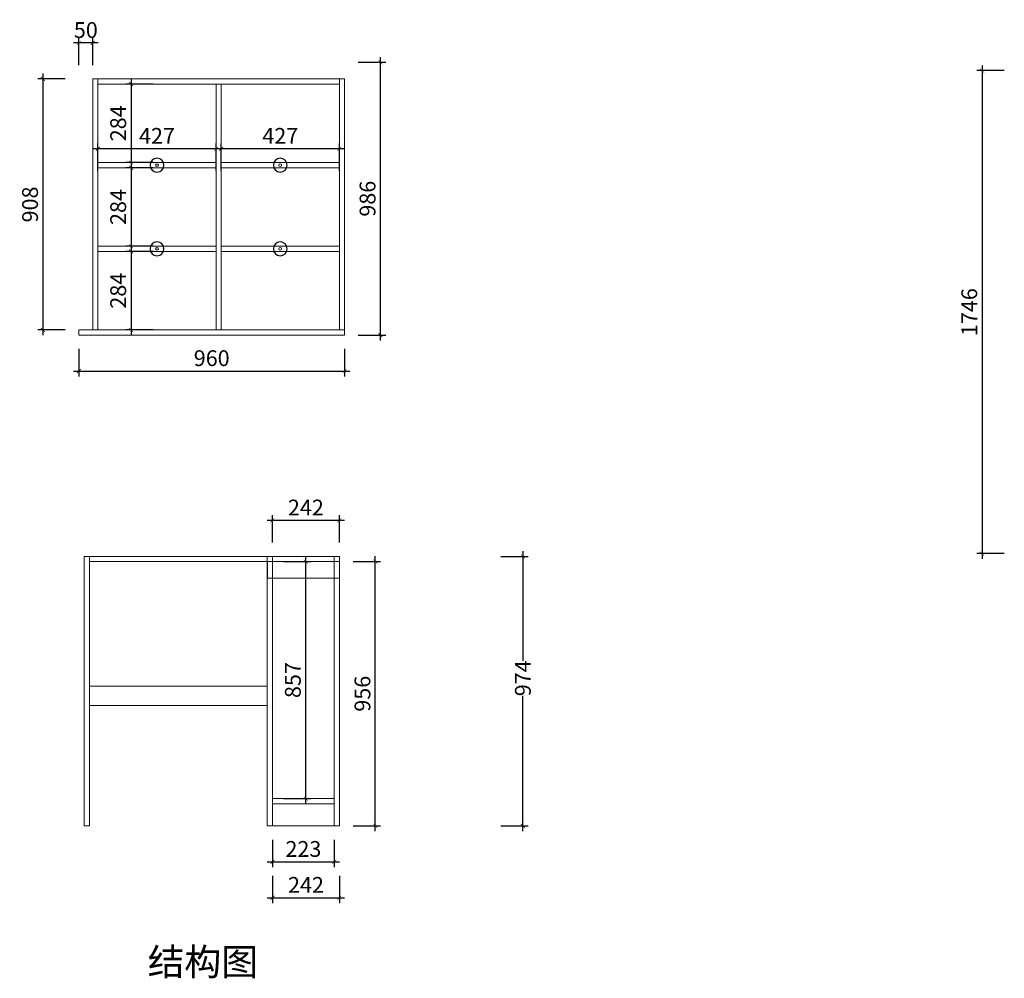
# Model space of a CAD drawing. Units: inches. Extents: x 38834 to 46678, y -20981 to -14777.
# Drawn here: x 38964 to 42523, y -20981 to -17516 of the extents above; entities that cross this region are included whole.
import ezdxf

# ---------------------------------------------------------------- set-up
doc = ezdxf.new("R2010")
doc.units = ezdxf.units.IN
doc.layers.get('0').update_dxf_attribs({"lineweight": 13})
doc.layers.add('DS-定制柜体-1', color=4, linetype='Continuous', lineweight=13)
doc.layers.add('SH-文字标注-1', color=2, linetype='Continuous', lineweight=13)
doc.layers.add('SH-尺寸标注-1', color=32, linetype='Continuous')
doc.layers.add('SH-符号标注-1', color=1, linetype='Continuous')
doc.styles.add('53051f57-95c6-445d-97ba-36e5fb191551', font='arial.ttf', dxfattribs={"height": 57.14286})
doc.styles.add('defaultTagTextStyle_121.84460888551813_ZH', font='txt', dxfattribs={"height": 121.844609})
doc.dimstyles.new('53051f57-95c6-445d-97ba-36e5fb191551', dxfattribs={"dimtxt": 57.14286, "dimasz": 14.285715, "dimexe": 19.04762, "dimexo": 0, "dimgap": 0, "dimtad": 1, "dimdec": 0, "dimzin": 1, "dimdsep": 46, "dimtxsty": '53051f57-95c6-445d-97ba-36e5fb191551', "dimblk": 'ARCHTICK', "dimcen": 0.09, "dimdle": 19.04762, "dimclrd": 32, "dimclrt": 2, "dimadec": 0, "dimazin": 0, "dimtfac": 1, "dimtdec": 4, "dimtix": 1, "dimtmove": 2, "dimatfit": 3, "dimfxl": 80.000002, "dimfxlon": 1, "dimtolj": 1, "dimtzin": 0, "dimarcsym": 0})

# ---------------------------------------------------------------- blocks, each defined once
blk = doc.blocks.new('CUMSTOM_4be96d553805ba8cb902bd54ded2be96_3a522e5e7a144107b39521da604675c9')
at = {"layer": 'DS-定制柜体-1', "color": 255, "linetype": 'Continuous'}
for p, q in [((4840.1, 2686.5), (4840.1, 2686.5)), ((5272.4, 2681.5), (5272.4, 2681.5)), ((4835.1, 1792.5), (4835.1, 1792.5)), ((5272.4, 1792.5), (5272.4, 1792.5))]:
    blk.add_line(p, q, dxfattribs=at)
blk = doc.blocks.new('CUMSTOM_fd24deb615e30915ea19dd0f08f42f2c_354fb7e41a3042868d1d6733f18ad771')
at = {"layer": 'DS-定制柜体-1', "color": 7}
blk.add_blockref('CUMSTOM_4be96d553805ba8cb902bd54ded2be96_3a522e5e7a144107b39521da604675c9', (0, 0), dxfattribs=at)
blk = doc.blocks.new('CUMSTOM_e297f94cc70637cb1b140c70510b238e_9f0b0e71044347e88f1364a3713253c4')
at = {"layer": 'DS-定制柜体-1', "color": 255, "linetype": 'Continuous'}
for p, q in [((5280.9, 2681.5), (5280.9, 2681.5)), ((5713.1, 2686.5), (5713.1, 2686.5)), ((5280.9, 1792.5), (5280.9, 1792.5)), ((5718.1, 1792.5), (5718.1, 1792.5))]:
    blk.add_line(p, q, dxfattribs=at)
blk = doc.blocks.new('CUMSTOM_67056756c585cfaa47965148f6a11608_5d24274307924a69bec0999b63948cd2')
at = {"layer": 'DS-定制柜体-1', "color": 7}
blk.add_blockref('CUMSTOM_e297f94cc70637cb1b140c70510b238e_9f0b0e71044347e88f1364a3713253c4', (0, 0), dxfattribs=at)
blk = doc.blocks.new('CUMSTOM_77dcbfe3ff11182a20059caf048fdb01_7a40eae3e92643d4a9bbe3953186e78c')
at = {"layer": 'DS-定制柜体-1', "color": 255, "linetype": 'Continuous'}
for start, end in [(90, 180), (180, 270), (0, 90), (270, 0)]:
    blk.add_arc((5499.5, 2388.2), 5, start, end, dxfattribs=at)
blk = doc.blocks.new('CUMSTOM_a46d8fc84a62b1976a3d03601a769b35_866f0b9d0a6e41dfbbaa7ea0f30689c5')
at = {"layer": 'DS-定制柜体-1', "color": 0, "linetype": 'Continuous'}
for p, q in [((5713.1, 2397.5), (5285.9, 2397.5)), ((5285.9, 2397.5), (5285.9, 2379)), ((5285.9, 2379), (5713.1, 2379))]:
    blk.add_line(p, q, dxfattribs=at)
blk = doc.blocks.new('CUMSTOM_bbaa504d21591c1c6d5a1a1d9c442885_59a95dc09f3847318afce3ef7e047395')
at = {"layer": 'DS-定制柜体-1', "color": 7}
for name in ['CUMSTOM_a46d8fc84a62b1976a3d03601a769b35_866f0b9d0a6e41dfbbaa7ea0f30689c5', 'CUMSTOM_77dcbfe3ff11182a20059caf048fdb01_7a40eae3e92643d4a9bbe3953186e78c']:
    blk.add_blockref(name, (0, 0), dxfattribs=at)
blk = doc.blocks.new('CUMSTOM_6e65180572397feb415d29f9675977cd_8050c219d7634b5ca73fd4f068011b7e')
at = {"layer": 'DS-定制柜体-1', "color": 255, "linetype": 'Continuous'}
for start, end in [(90, 180), (180, 270), (0, 90), (270, 0)]:
    blk.add_arc((5499.5, 2085.8), 5, start, end, dxfattribs=at)
blk = doc.blocks.new('CUMSTOM_c0f54b63f63b7e80b2f25749a66b2903_222442f6180140e4a962e9ef18bee333')
at = {"layer": 'DS-定制柜体-1', "color": 0, "linetype": 'Continuous'}
for p, q in [((5713.1, 2095), (5285.9, 2095)), ((5285.9, 2095), (5285.9, 2076.5)), ((5285.9, 2076.5), (5713.1, 2076.5))]:
    blk.add_line(p, q, dxfattribs=at)
blk = doc.blocks.new('CUMSTOM_8c116cdd4c8b6dc32de23df137271e27_3c6d7b691886406b857043636e584a58')
at = {"layer": 'DS-定制柜体-1', "color": 7}
for name in ['CUMSTOM_c0f54b63f63b7e80b2f25749a66b2903_222442f6180140e4a962e9ef18bee333', 'CUMSTOM_6e65180572397feb415d29f9675977cd_8050c219d7634b5ca73fd4f068011b7e']:
    blk.add_blockref(name, (0, 0), dxfattribs=at)
blk = doc.blocks.new('CUMSTOM_d1d55595b1fc3e2c6c013e172870897e_dd7877705dd640e1bb2bed0394b162e7')
at = {"layer": 'DS-定制柜体-1', "color": 255, "linetype": 'Continuous'}
for p, q in [((5267.4, 2681.5), (5267.4, 1792.5)), ((5285.9, 1792.5), (5285.9, 2681.5))]:
    blk.add_line(p, q, dxfattribs=at)
blk = doc.blocks.new('CUMSTOM_5275d02d6b1260b1d9b07228832250f1_8934fac8849c460bb0638cbbb2c8796a')
at = {"layer": 'DS-定制柜体-1', "color": 255, "linetype": 'Continuous'}
for start, end in [(90, 180), (180, 270), (0, 90), (270, 0)]:
    blk.add_arc((5053.8, 2388.2), 5, start, end, dxfattribs=at)
blk = doc.blocks.new('CUMSTOM_48ceef7a7ca6f4818921cfccf631622b_536287dfbaf64c899ce034396123f35e')
at = {"layer": 'DS-定制柜体-1', "color": 0, "linetype": 'Continuous'}
for p, q in [((5267.4, 2397.5), (4840.1, 2397.5)), ((4840.1, 2379), (5267.4, 2379))]:
    blk.add_line(p, q, dxfattribs=at)
blk = doc.blocks.new('CUMSTOM_15ed0a61673af69d91cf2d198f2ea711_53ad4e1f06e64619b66f803e0789333a')
at = {"layer": 'DS-定制柜体-1', "color": 7}
for name in ['CUMSTOM_48ceef7a7ca6f4818921cfccf631622b_536287dfbaf64c899ce034396123f35e', 'CUMSTOM_5275d02d6b1260b1d9b07228832250f1_8934fac8849c460bb0638cbbb2c8796a']:
    blk.add_blockref(name, (0, 0), dxfattribs=at)
blk = doc.blocks.new('CUMSTOM_b20e5a4da3144ee71886bfc9eb691c5d_d88f38221a464830956389f1f055e8d5')
at = {"layer": 'DS-定制柜体-1', "color": 255, "linetype": 'Continuous'}
for start, end in [(90, 180), (180, 270), (0, 90), (270, 0)]:
    blk.add_arc((5053.8, 2085.8), 5, start, end, dxfattribs=at)
blk = doc.blocks.new('CUMSTOM_a25fc19474238e0c51625a25e53e5bf7_45fc5b324056476fb5b93fba70d8db2c')
at = {"layer": 'DS-定制柜体-1', "color": 0, "linetype": 'Continuous'}
for p, q in [((5267.4, 2095), (4840.1, 2095)), ((4840.1, 2076.5), (5267.4, 2076.5))]:
    blk.add_line(p, q, dxfattribs=at)
blk = doc.blocks.new('CUMSTOM_5a9aeb35871e71b6c4fd369b6cfb955b_7afc6a2fae6a4216bcd3c85fc9658d53')
at = {"layer": 'DS-定制柜体-1', "color": 7}
for name in ['CUMSTOM_a25fc19474238e0c51625a25e53e5bf7_45fc5b324056476fb5b93fba70d8db2c', 'CUMSTOM_b20e5a4da3144ee71886bfc9eb691c5d_d88f38221a464830956389f1f055e8d5']:
    blk.add_blockref(name, (0, 0), dxfattribs=at)
blk = doc.blocks.new('CUMSTOM_b7faa4f281e77072f14c86b7502c93c0_e5b8352022b04afd90db593edfaff771')
at = {"layer": 'DS-定制柜体-1', "color": 255, "linetype": 'Continuous'}
for p, q in [((5713.1, 2700), (4840.1, 2700)), ((4840.1, 2700), (4840.1, 2681.5)), ((4840.1, 2681.5), (5713.1, 2681.5)), ((5713.1, 2681.5), (5713.1, 2700))]:
    blk.add_line(p, q, dxfattribs=at)
blk = doc.blocks.new('CUMSTOM_5869993d0861fa21a35e35ff693fae01_56637e9a04a24900beb21e7c8e1c2e42')
at = {"layer": 'DS-定制柜体-1', "color": 255, "linetype": 'Continuous'}
for p, q in [((5713.1, 2700), (5713.1, 1792.5)), ((5731.6, 2700), (5713.1, 2700)), ((5731.6, 1792.5), (5731.6, 2700)), ((5713.1, 1792.5), (5731.6, 1792.5))]:
    blk.add_line(p, q, dxfattribs=at)
blk = doc.blocks.new('CUMSTOM_3d7401f6b1847b5cc77028585b95c17f_8f531e43138c4f59b4a82a493235f681')
at = {"layer": 'DS-定制柜体-1', "color": 255, "linetype": 'Continuous'}
for p, q in [((4821.6, 2700), (4821.6, 1792.5)), ((4840.1, 2700), (4821.6, 2700)), ((4840.1, 1792.5), (4840.1, 2700)), ((4821.6, 1792.5), (4840.1, 1792.5))]:
    blk.add_line(p, q, dxfattribs=at)
blk = doc.blocks.new('CUMSTOM_b567ef70566dcec6ef001fff8ed9b856_bc40f31694fb400a8d0e102cdb95bf13')
at = {"layer": 'DS-定制柜体-1', "color": 255, "linetype": 'Continuous'}
for p, q in [((5731.6, 1792.5), (4771.6, 1792.5)), ((4771.6, 1792.5), (4771.6, 1774)), ((5731.6, 1774), (5731.6, 1792.5)), ((4771.6, 1774), (5731.6, 1774))]:
    blk.add_line(p, q, dxfattribs=at)
blk = doc.blocks.new('CUMSTOM_5c5c65a17ce0e2a71e234fdc67726b5f_6145b06953c344cda359ae3d8fe298cb')
at = {"layer": 'DS-定制柜体-1', "color": 7}
for name in ['CUMSTOM_3d7401f6b1847b5cc77028585b95c17f_8f531e43138c4f59b4a82a493235f681', 'CUMSTOM_fd24deb615e30915ea19dd0f08f42f2c_354fb7e41a3042868d1d6733f18ad771', 'CUMSTOM_b7faa4f281e77072f14c86b7502c93c0_e5b8352022b04afd90db593edfaff771', 'CUMSTOM_d1d55595b1fc3e2c6c013e172870897e_dd7877705dd640e1bb2bed0394b162e7', 'CUMSTOM_67056756c585cfaa47965148f6a11608_5d24274307924a69bec0999b63948cd2', 'CUMSTOM_5869993d0861fa21a35e35ff693fae01_56637e9a04a24900beb21e7c8e1c2e42', 'CUMSTOM_15ed0a61673af69d91cf2d198f2ea711_53ad4e1f06e64619b66f803e0789333a', 'CUMSTOM_bbaa504d21591c1c6d5a1a1d9c442885_59a95dc09f3847318afce3ef7e047395', 'CUMSTOM_5a9aeb35871e71b6c4fd369b6cfb955b_7afc6a2fae6a4216bcd3c85fc9658d53', 'CUMSTOM_8c116cdd4c8b6dc32de23df137271e27_3c6d7b691886406b857043636e584a58', 'CUMSTOM_b567ef70566dcec6ef001fff8ed9b856_bc40f31694fb400a8d0e102cdb95bf13']:
    blk.add_blockref(name, (0, 0), dxfattribs=at)
blk = doc.blocks.new('CUMSTOM_a71d636c5288806ccd210479daca5a40_f50561a3c83f45a88de7e0a2c13d7494')
at = {"layer": 'DS-定制柜体-1', "color": 255, "linetype": 'Continuous'}
for p, q in [((5452.6, 505.5), (4809.6, 505.5)), ((4809.6, 435.5), (5452.6, 435.5))]:
    blk.add_line(p, q, dxfattribs=at)
blk = doc.blocks.new('CUMSTOM_2da50496906041837324e5ae09c4c580_1686132a426941bdaa9b78942a212452')
at = {"layer": 'DS-定制柜体-1', "color": 255, "linetype": 'Continuous'}
for p, q in [((4809.6, 974), (4809.6, 955.5)), ((5452.6, 974), (4809.6, 974)), ((5452.6, 955.5), (5452.6, 974)), ((4809.6, 955.5), (5452.6, 955.5))]:
    blk.add_line(p, q, dxfattribs=at)
blk = doc.blocks.new('CUMSTOM_d0bd1c1c090e5a3f3466d873721b8303_b800c2e6acea427092ce4e3be73055a2')
at = {"layer": 'DS-定制柜体-1', "color": 255, "linetype": 'Continuous'}
for p, q in [((5471.1, 974), (5452.6, 974)), ((5452.6, 974), (5452.6, 0)), ((5471.1, 0), (5471.1, 974)), ((5452.6, 0), (5471.1, 0))]:
    blk.add_line(p, q, dxfattribs=at)
blk = doc.blocks.new('CUMSTOM_c2c09095de51b98afa492b33f462ed76_4d7a67ea5ba646dea5a002582f7978f5')
at = {"layer": 'DS-定制柜体-1', "color": 255, "linetype": 'Continuous'}
for p, q in [((4809.6, 974), (4791.1, 974)), ((4791.1, 974), (4791.1, 0)), ((4809.6, 0), (4809.6, 974)), ((4791.1, 0), (4809.6, 0))]:
    blk.add_line(p, q, dxfattribs=at)
blk = doc.blocks.new('CUMSTOM_78513a8260ec0db2584e9e2dcf4ddd7b_c88649570ecd41109d172f556b26ddeb')
at = {"layer": 'DS-定制柜体-1', "color": 7}
for name in ['CUMSTOM_c2c09095de51b98afa492b33f462ed76_4d7a67ea5ba646dea5a002582f7978f5', 'CUMSTOM_2da50496906041837324e5ae09c4c580_1686132a426941bdaa9b78942a212452', 'CUMSTOM_d0bd1c1c090e5a3f3466d873721b8303_b800c2e6acea427092ce4e3be73055a2', 'CUMSTOM_a71d636c5288806ccd210479daca5a40_f50561a3c83f45a88de7e0a2c13d7494']:
    blk.add_blockref(name, (0, 0), dxfattribs=at)
blk = doc.blocks.new('CUMSTOM_8928cd6457f00b3cde7d9d159376c537_68c0aea90ee94ff089f859609aa31726')
at = {"layer": 'DS-定制柜体-1', "color": 255, "linetype": 'Continuous'}
for p, q in [((5694.6, 974), (5471.6, 974)), ((5471.6, 974), (5471.6, 955.5)), ((5694.6, 955.5), (5694.6, 974)), ((5471.6, 955.5), (5694.6, 955.5))]:
    blk.add_line(p, q, dxfattribs=at)
blk = doc.blocks.new('CUMSTOM_24b9e20765fbd6bdc1200b59c4e69add_a382492b34e64f62bb841a1c58a29940')
at = {"layer": 'DS-定制柜体-1', "color": 255, "linetype": 'Continuous'}
for p, q in [((5471.6, 80), (5471.6, 0)), ((5471.6, 0), (5694.6, 0))]:
    blk.add_line(p, q, dxfattribs=at)
blk = doc.blocks.new('CUMSTOM_759b4474ada509a9eccdb5b6e3f2abd7_62f2a467a34a4f2fb6011b510eceef97')
at = {"layer": 'DS-定制柜体-1', "color": 255, "linetype": 'Continuous'}
for p, q in [((5694.6, 98.5), (5471.6, 98.5)), ((5471.6, 98.5), (5471.6, 80)), ((5471.6, 80), (5694.6, 80)), ((5694.6, 80), (5694.6, 98.5))]:
    blk.add_line(p, q, dxfattribs=at)
blk = doc.blocks.new('CUMSTOM_8584aac07779d0848caa019d503b3267_a79216b46f044c1a96bd3ff9b6f55ebc')
at = {"layer": 'DS-定制柜体-1', "color": 7}
for name in ['CUMSTOM_759b4474ada509a9eccdb5b6e3f2abd7_62f2a467a34a4f2fb6011b510eceef97', 'CUMSTOM_24b9e20765fbd6bdc1200b59c4e69add_a382492b34e64f62bb841a1c58a29940']:
    blk.add_blockref(name, (0, 0), dxfattribs=at)
blk = doc.blocks.new('CUMSTOM_ad93de9d115c09bac3588517657c7928_2b370f884b3649dd9bf5c33a5a6e0fb9')
at = {"layer": 'DS-定制柜体-1', "color": 255, "linetype": 'Continuous'}
for p, q in [((5694.6, 974), (5694.6, 0)), ((5713.1, 974), (5694.6, 974)), ((5713.1, 0), (5713.1, 974)), ((5694.6, 0), (5713.1, 0))]:
    blk.add_line(p, q, dxfattribs=at)
blk = doc.blocks.new('CUMSTOM_bfcf9d9f9064755b1c7bd7b02f8de672_49a9e127e8934fd6b8d1a4d6d327f4bc')
at = {"layer": 'DS-定制柜体-1', "color": 255, "linetype": 'Continuous'}
for p, q in [((5453.1, 955.5), (5453.1, 895.5)), ((5713.1, 955.5), (5453.1, 955.5)), ((5453.1, 895.5), (5713.1, 895.5))]:
    blk.add_line(p, q, dxfattribs=at)
blk = doc.blocks.new('CUMSTOM_e49a3c97d746f1377ff87d89b3423b5f_880adbdff9d74a5b8fa7d5ba8b6c05eb')
at = {"layer": 'DS-定制柜体-1', "color": 7}
blk.add_blockref('CUMSTOM_bfcf9d9f9064755b1c7bd7b02f8de672_49a9e127e8934fd6b8d1a4d6d327f4bc', (0, 0), dxfattribs=at)
blk = doc.blocks.new('CUMSTOM_3294085d85700f0e749ec06e28820fd7_ecddcdafb57742d08ee493889b901df4')
at = {"layer": 'DS-定制柜体-1', "color": 7}
blk.add_blockref('CUMSTOM_e49a3c97d746f1377ff87d89b3423b5f_880adbdff9d74a5b8fa7d5ba8b6c05eb', (0, 0), dxfattribs=at)
blk = doc.blocks.new('CUMSTOM_e23c63777dd3f43753c8c94f8d15c700_a2fe8f99d6e74d4fa56e265983d99521')
at = {"layer": 'DS-定制柜体-1', "color": 7}
for name in ['CUMSTOM_8928cd6457f00b3cde7d9d159376c537_68c0aea90ee94ff089f859609aa31726', 'CUMSTOM_ad93de9d115c09bac3588517657c7928_2b370f884b3649dd9bf5c33a5a6e0fb9', 'CUMSTOM_3294085d85700f0e749ec06e28820fd7_ecddcdafb57742d08ee493889b901df4', 'CUMSTOM_8584aac07779d0848caa019d503b3267_a79216b46f044c1a96bd3ff9b6f55ebc']:
    blk.add_blockref(name, (0, 0), dxfattribs=at)
blk = doc.blocks.new('_ArchTick')
at = {"color": 0, "linetype": 'ByBlock', "const_width": 0.15}
blk.add_lwpolyline([(-0.5, -0.5), (0.5, 0.5)], dxfattribs=at)
blk = doc.blocks.new('*D330')
at = {"layer": 'Defpoints', "color": 0, "transparency": 16777216}
for p in [(39446.1, -17749), (39366.1, -18033), (39446.1, -18033)]:
    blk.add_point(p, dxfattribs=at)
at = {"layer": 'SH-尺寸标注-1', "color": 0, "linetype": 'Continuous', "lineweight": -2, "transparency": 16777216}
for p, q in [((39446.1, -17749), (39347.1, -17749)), ((39446.1, -18033), (39347.1, -18033))]:
    blk.add_line(p, q, dxfattribs=at)
at = {"layer": 'SH-尺寸标注-1', "color": 32, "linetype": 'Continuous', "lineweight": -2, "transparency": 16777216}
blk.add_line((39366.1, -17730), (39366.1, -18052.1), dxfattribs=at)
at = {"layer": 'SH-尺寸标注-1', "color": 32, "lineweight": -2, "transparency": 16777216, "xscale": 14.28571493455343, "yscale": 14.28571493455343, "zscale": 14.28571493455343}
for p, rotation in [((39366.1, -17749), 90), ((39366.1, -18033), 270)]:
    blk.add_blockref('_ArchTick', p, dxfattribs=dict(at, rotation=rotation))
at = {"layer": 'SH-尺寸标注-1', "color": 2, "transparency": 16777216, "insert": (39319.5, -17891), "char_height": 57.14, "attachment_point": 5, "rotation": 90, "style": '53051f57-95c6-445d-97ba-36e5fb191551'}
blk.add_mtext('\\A1;284', dxfattribs=at)
blk = doc.blocks.new('*D329')
at = {"layer": 'Defpoints', "color": 0, "transparency": 16777216}
for p in [(39446.1, -18051.5), (39366.1, -18335.5), (39446.1, -18335.5)]:
    blk.add_point(p, dxfattribs=at)
at = {"layer": 'SH-尺寸标注-1', "color": 32, "linetype": 'Continuous', "lineweight": -2, "transparency": 16777216}
blk.add_line((39366.1, -18032.5), (39366.1, -18354.6), dxfattribs=at)
at = {"layer": 'SH-尺寸标注-1', "color": 0, "linetype": 'Continuous', "lineweight": -2, "transparency": 16777216}
for p, q in [((39446.1, -18051.5), (39347.1, -18051.5)), ((39446.1, -18335.5), (39347.1, -18335.5))]:
    blk.add_line(p, q, dxfattribs=at)
at = {"layer": 'SH-尺寸标注-1', "color": 32, "lineweight": -2, "transparency": 16777216, "xscale": 14.28571493455343, "yscale": 14.28571493455343, "zscale": 14.28571493455343}
for p, rotation in [((39366.1, -18051.5), 90), ((39366.1, -18335.5), 270)]:
    blk.add_blockref('_ArchTick', p, dxfattribs=dict(at, rotation=rotation))
at = {"layer": 'SH-尺寸标注-1', "color": 2, "transparency": 16777216, "insert": (39319.5, -18193.5), "char_height": 57.14, "attachment_point": 5, "rotation": 90, "style": '53051f57-95c6-445d-97ba-36e5fb191551'}
blk.add_mtext('\\A1;284', dxfattribs=at)
blk = doc.blocks.new('*D328')
at = {"layer": 'Defpoints', "color": 0, "transparency": 16777216}
for p in [(39446.1, -18354), (39366.1, -18638), (39446.1, -18638)]:
    blk.add_point(p, dxfattribs=at)
at = {"layer": 'SH-尺寸标注-1', "color": 0, "linetype": 'Continuous', "lineweight": -2, "transparency": 16777216}
for p, q in [((39446.1, -18354), (39347.1, -18354)), ((39446.1, -18638), (39347.1, -18638))]:
    blk.add_line(p, q, dxfattribs=at)
at = {"layer": 'SH-尺寸标注-1', "color": 32, "linetype": 'Continuous', "lineweight": -2, "transparency": 16777216}
blk.add_line((39366.1, -18335), (39366.1, -18657.1), dxfattribs=at)
at = {"layer": 'SH-尺寸标注-1', "color": 32, "lineweight": -2, "transparency": 16777216, "xscale": 14.28571493455343, "yscale": 14.28571493455343, "zscale": 14.28571493455343}
for p, rotation in [((39366.1, -18354), 90), ((39366.1, -18638), 270)]:
    blk.add_blockref('_ArchTick', p, dxfattribs=dict(at, rotation=rotation))
at = {"layer": 'SH-尺寸标注-1', "color": 2, "transparency": 16777216, "insert": (39319.5, -18496), "char_height": 57.14, "attachment_point": 5, "rotation": 90, "style": '53051f57-95c6-445d-97ba-36e5fb191551'}
blk.add_mtext('\\A1;284', dxfattribs=at)
blk = doc.blocks.new('*D327')
at = {"layer": 'Defpoints', "color": 0, "transparency": 16777216}
for p in [(39691.9, -17983), (39691.9, -18063), (40119.1, -18063)]:
    blk.add_point(p, dxfattribs=at)
at = {"layer": 'SH-尺寸标注-1', "color": 0, "linetype": 'Continuous', "lineweight": -2, "transparency": 16777216}
for p, q in [((39691.9, -18063), (39691.9, -17964)), ((40119.1, -18063), (40119.1, -17964))]:
    blk.add_line(p, q, dxfattribs=at)
at = {"layer": 'SH-尺寸标注-1', "color": 32, "linetype": 'Continuous', "lineweight": -2, "transparency": 16777216}
blk.add_line((40138.2, -17983), (39672.8, -17983), dxfattribs=at)
at = {"layer": 'SH-尺寸标注-1', "color": 32, "lineweight": -2, "transparency": 16777216, "xscale": 14.28571493455343, "yscale": 14.28571493455343, "zscale": 14.28571493455343, "rotation": 180}
blk.add_blockref('_ArchTick', (39691.9, -17983), dxfattribs=at)
at = {"layer": 'SH-尺寸标注-1', "color": 32, "lineweight": -2, "transparency": 16777216, "xscale": 14.28571493455343, "yscale": 14.28571493455343, "zscale": 14.28571493455343}
blk.add_blockref('_ArchTick', (40119.1, -17983), dxfattribs=at)
at = {"layer": 'SH-尺寸标注-1', "color": 2, "transparency": 16777216, "insert": (39905.5, -17936.4), "char_height": 57.14, "attachment_point": 5, "style": '53051f57-95c6-445d-97ba-36e5fb191551'}
blk.add_mtext('\\A1;427', dxfattribs=at)
blk = doc.blocks.new('*D326')
at = {"layer": 'Defpoints', "color": 0, "transparency": 16777216}
for p in [(39246.1, -17983), (39246.1, -18063), (39673.4, -18063)]:
    blk.add_point(p, dxfattribs=at)
at = {"layer": 'SH-尺寸标注-1', "color": 0, "linetype": 'Continuous', "lineweight": -2, "transparency": 16777216}
for p, q in [((39246.1, -18063), (39246.1, -17964)), ((39673.4, -18063), (39673.4, -17964))]:
    blk.add_line(p, q, dxfattribs=at)
at = {"layer": 'SH-尺寸标注-1', "color": 32, "linetype": 'Continuous', "lineweight": -2, "transparency": 16777216}
blk.add_line((39692.4, -17983), (39227.1, -17983), dxfattribs=at)
at = {"layer": 'SH-尺寸标注-1', "color": 32, "lineweight": -2, "transparency": 16777216, "xscale": 14.28571493455343, "yscale": 14.28571493455343, "zscale": 14.28571493455343, "rotation": 180}
blk.add_blockref('_ArchTick', (39246.1, -17983), dxfattribs=at)
at = {"layer": 'SH-尺寸标注-1', "color": 32, "lineweight": -2, "transparency": 16777216, "xscale": 14.28571493455343, "yscale": 14.28571493455343, "zscale": 14.28571493455343}
blk.add_blockref('_ArchTick', (39673.4, -17983), dxfattribs=at)
at = {"layer": 'SH-尺寸标注-1', "color": 2, "transparency": 16777216, "insert": (39459.8, -17936.4), "char_height": 57.14, "attachment_point": 5, "style": '53051f57-95c6-445d-97ba-36e5fb191551'}
blk.add_mtext('\\A1;427', dxfattribs=at)
blk = doc.blocks.new('*D325')
at = {"layer": 'Defpoints', "color": 0, "transparency": 16777216}
for p in [(40702.6, -19456.5), (40782.6, -19456.5), (40702.6, -20430.5)]:
    blk.add_point(p, dxfattribs=at)
at = {"layer": 'SH-尺寸标注-1', "color": 0, "linetype": 'Continuous', "lineweight": -2, "transparency": 16777216}
for p, q in [((40702.6, -19456.5), (40801.7, -19456.5)), ((40702.6, -20430.5), (40801.7, -20430.5))]:
    blk.add_line(p, q, dxfattribs=at)
at = {"layer": 'SH-尺寸标注-1', "color": 32, "linetype": 'Continuous', "lineweight": -2, "transparency": 16777216}
for p, q in [((40782.6, -19437.5), (40782.6, -19833.9)), ((40782.6, -20449.6), (40782.6, -19959.9))]:
    blk.add_line(p, q, dxfattribs=at)
at = {"layer": 'SH-尺寸标注-1', "color": 32, "lineweight": -2, "transparency": 16777216, "xscale": 14.28571493455343, "yscale": 14.28571493455343, "zscale": 14.28571493455343}
for p, rotation in [((40782.6, -19456.5), 90), ((40782.6, -20430.5), 270)]:
    blk.add_blockref('_ArchTick', p, dxfattribs=dict(at, rotation=rotation))
at = {"layer": 'SH-尺寸标注-1', "color": 2, "transparency": 16777216, "insert": (40782.6, -19896.9), "char_height": 57.14, "attachment_point": 5, "rotation": 90, "style": '53051f57-95c6-445d-97ba-36e5fb191551'}
blk.add_mtext('\\A1;974', dxfattribs=at)
blk = doc.blocks.new('*D324')
at = {"layer": 'Defpoints', "color": 0, "transparency": 16777216}
for p in [(39917.6, -19475), (39997.6, -19475), (39917.6, -20332)]:
    blk.add_point(p, dxfattribs=at)
at = {"layer": 'SH-尺寸标注-1', "color": 32, "linetype": 'Continuous', "lineweight": -2, "transparency": 16777216}
blk.add_line((39997.6, -20351.1), (39997.6, -19456), dxfattribs=at)
at = {"layer": 'SH-尺寸标注-1', "color": 0, "linetype": 'Continuous', "lineweight": -2, "transparency": 16777216}
for p, q in [((39917.6, -19475), (40016.7, -19475)), ((39917.6, -20332), (40016.7, -20332))]:
    blk.add_line(p, q, dxfattribs=at)
at = {"layer": 'SH-尺寸标注-1', "color": 32, "lineweight": -2, "transparency": 16777216, "xscale": 14.28571493455343, "yscale": 14.28571493455343, "zscale": 14.28571493455343}
for p, rotation in [((39997.6, -19475), 90), ((39997.6, -20332), 270)]:
    blk.add_blockref('_ArchTick', p, dxfattribs=dict(at, rotation=rotation))
at = {"layer": 'SH-尺寸标注-1', "color": 2, "transparency": 16777216, "insert": (39951, -19903.5), "char_height": 57.14, "attachment_point": 5, "rotation": 90, "style": '53051f57-95c6-445d-97ba-36e5fb191551'}
blk.add_mtext('\\A1;857', dxfattribs=at)
blk = doc.blocks.new('*D323')
at = {"layer": 'Defpoints', "color": 0, "transparency": 16777216}
for p in [(39127.6, -17730.5), (39047.6, -18638), (39127.6, -18638)]:
    blk.add_point(p, dxfattribs=at)
at = {"layer": 'SH-尺寸标注-1', "color": 32, "linetype": 'Continuous', "lineweight": -2, "transparency": 16777216}
blk.add_line((39047.6, -17711.5), (39047.6, -18657.1), dxfattribs=at)
at = {"layer": 'SH-尺寸标注-1', "color": 0, "linetype": 'Continuous', "lineweight": -2, "transparency": 16777216}
for p, q in [((39127.6, -17730.5), (39028.6, -17730.5)), ((39127.6, -18638), (39028.6, -18638))]:
    blk.add_line(p, q, dxfattribs=at)
at = {"layer": 'SH-尺寸标注-1', "color": 32, "lineweight": -2, "transparency": 16777216, "xscale": 14.28571493455343, "yscale": 14.28571493455343, "zscale": 14.28571493455343}
for p, rotation in [((39047.6, -17730.5), 90), ((39047.6, -18638), 270)]:
    blk.add_blockref('_ArchTick', p, dxfattribs=dict(at, rotation=rotation))
at = {"layer": 'SH-尺寸标注-1', "color": 2, "transparency": 16777216, "insert": (39001, -18184.3), "char_height": 57.14, "attachment_point": 5, "rotation": 90, "style": '53051f57-95c6-445d-97ba-36e5fb191551'}
blk.add_mtext('\\A1;908', dxfattribs=at)
blk = doc.blocks.new('*D322')
at = {"layer": 'Defpoints', "color": 0, "transparency": 16777216}
for p in [(39177.6, -17600.5), (39177.6, -17680.5), (39227.6, -17680.5)]:
    blk.add_point(p, dxfattribs=at)
at = {"layer": 'SH-尺寸标注-1', "color": 0, "linetype": 'Continuous', "lineweight": -2, "transparency": 16777216}
for p, q in [((39177.6, -17680.5), (39177.6, -17581.5)), ((39227.6, -17680.5), (39227.6, -17581.5))]:
    blk.add_line(p, q, dxfattribs=at)
at = {"layer": 'SH-尺寸标注-1', "color": 32, "linetype": 'Continuous', "lineweight": -2, "transparency": 16777216}
blk.add_line((39246.7, -17600.5), (39158.6, -17600.5), dxfattribs=at)
at = {"layer": 'SH-尺寸标注-1', "color": 32, "lineweight": -2, "transparency": 16777216, "xscale": 14.28571493455343, "yscale": 14.28571493455343, "zscale": 14.28571493455343, "rotation": 180}
blk.add_blockref('_ArchTick', (39177.6, -17600.5), dxfattribs=at)
at = {"layer": 'SH-尺寸标注-1', "color": 32, "lineweight": -2, "transparency": 16777216, "xscale": 14.28571493455343, "yscale": 14.28571493455343, "zscale": 14.28571493455343}
blk.add_blockref('_ArchTick', (39227.6, -17600.5), dxfattribs=at)
at = {"layer": 'SH-尺寸标注-1', "color": 2, "transparency": 16777216, "insert": (39202.6, -17553.9), "char_height": 57.14, "attachment_point": 5, "style": '53051f57-95c6-445d-97ba-36e5fb191551'}
blk.add_mtext('\\A1;50', dxfattribs=at)
blk = doc.blocks.new('*D321')
at = {"layer": 'Defpoints', "color": 0, "transparency": 16777216}
for p in [(39877.6, -20610.5), (40119.1, -20610.5), (40119.1, -20690.5)]:
    blk.add_point(p, dxfattribs=at)
at = {"layer": 'SH-尺寸标注-1', "color": 0, "linetype": 'Continuous', "lineweight": -2, "transparency": 16777216}
for p, q in [((39877.6, -20610.5), (39877.6, -20709.6)), ((40119.1, -20610.5), (40119.1, -20709.6))]:
    blk.add_line(p, q, dxfattribs=at)
at = {"layer": 'SH-尺寸标注-1', "color": 32, "linetype": 'Continuous', "lineweight": -2, "transparency": 16777216}
blk.add_line((39858.6, -20690.5), (40138.2, -20690.5), dxfattribs=at)
at = {"layer": 'SH-尺寸标注-1', "color": 32, "lineweight": -2, "transparency": 16777216, "xscale": 14.28571493455343, "yscale": 14.28571493455343, "zscale": 14.28571493455343, "rotation": 180}
blk.add_blockref('_ArchTick', (39877.6, -20690.5), dxfattribs=at)
at = {"layer": 'SH-尺寸标注-1', "color": 32, "lineweight": -2, "transparency": 16777216, "xscale": 14.28571493455343, "yscale": 14.28571493455343, "zscale": 14.28571493455343}
blk.add_blockref('_ArchTick', (40119.1, -20690.5), dxfattribs=at)
at = {"layer": 'SH-尺寸标注-1', "color": 2, "transparency": 16777216, "insert": (39998.4, -20643.9), "char_height": 57.14, "attachment_point": 5, "style": '53051f57-95c6-445d-97ba-36e5fb191551'}
blk.add_mtext('\\A1;242', dxfattribs=at)
blk = doc.blocks.new('*D320')
at = {"layer": 'Defpoints', "color": 0, "transparency": 16777216}
for p in [(40169.1, -19475), (40249.1, -19475), (40169.1, -20430.5)]:
    blk.add_point(p, dxfattribs=at)
at = {"layer": 'SH-尺寸标注-1', "color": 32, "linetype": 'Continuous', "lineweight": -2, "transparency": 16777216}
blk.add_line((40249.1, -20449.6), (40249.1, -19456), dxfattribs=at)
at = {"layer": 'SH-尺寸标注-1', "color": 0, "linetype": 'Continuous', "lineweight": -2, "transparency": 16777216}
for p, q in [((40169.1, -19475), (40268.2, -19475)), ((40169.1, -20430.5), (40268.2, -20430.5))]:
    blk.add_line(p, q, dxfattribs=at)
at = {"layer": 'SH-尺寸标注-1', "color": 32, "lineweight": -2, "transparency": 16777216, "xscale": 14.28571493455343, "yscale": 14.28571493455343, "zscale": 14.28571493455343}
for p, rotation in [((40249.1, -19475), 90), ((40249.1, -20430.5), 270)]:
    blk.add_blockref('_ArchTick', p, dxfattribs=dict(at, rotation=rotation))
at = {"layer": 'SH-尺寸标注-1', "color": 2, "transparency": 16777216, "insert": (40202.5, -19952.8), "char_height": 57.14, "attachment_point": 5, "rotation": 90, "style": '53051f57-95c6-445d-97ba-36e5fb191551'}
blk.add_mtext('\\A1;956', dxfattribs=at)
blk = doc.blocks.new('*D319')
at = {"layer": 'Defpoints', "color": 0, "transparency": 16777216}
for p in [(39877.6, -20480.5), (40100.6, -20480.5), (40100.6, -20560.5)]:
    blk.add_point(p, dxfattribs=at)
at = {"layer": 'SH-尺寸标注-1', "color": 0, "linetype": 'Continuous', "lineweight": -2, "transparency": 16777216}
for p, q in [((39877.6, -20480.5), (39877.6, -20579.6)), ((40100.6, -20480.5), (40100.6, -20579.6))]:
    blk.add_line(p, q, dxfattribs=at)
at = {"layer": 'SH-尺寸标注-1', "color": 32, "linetype": 'Continuous', "lineweight": -2, "transparency": 16777216}
blk.add_line((39858.6, -20560.5), (40119.7, -20560.5), dxfattribs=at)
at = {"layer": 'SH-尺寸标注-1', "color": 32, "lineweight": -2, "transparency": 16777216, "xscale": 14.28571493455343, "yscale": 14.28571493455343, "zscale": 14.28571493455343, "rotation": 180}
blk.add_blockref('_ArchTick', (39877.6, -20560.5), dxfattribs=at)
at = {"layer": 'SH-尺寸标注-1', "color": 32, "lineweight": -2, "transparency": 16777216, "xscale": 14.28571493455343, "yscale": 14.28571493455343, "zscale": 14.28571493455343}
blk.add_blockref('_ArchTick', (40100.6, -20560.5), dxfattribs=at)
at = {"layer": 'SH-尺寸标注-1', "color": 2, "transparency": 16777216, "insert": (39989.1, -20513.9), "char_height": 57.14, "attachment_point": 5, "style": '53051f57-95c6-445d-97ba-36e5fb191551'}
blk.add_mtext('\\A1;223', dxfattribs=at)
blk = doc.blocks.new('*D318')
at = {"layer": 'Defpoints', "color": 0, "transparency": 16777216}
for p in [(40187.6, -17670.5), (40267.6, -17670.5), (40187.6, -18656.5)]:
    blk.add_point(p, dxfattribs=at)
at = {"layer": 'SH-尺寸标注-1', "color": 32, "linetype": 'Continuous', "lineweight": -2, "transparency": 16777216}
blk.add_line((40267.6, -18675.6), (40267.6, -17651.5), dxfattribs=at)
at = {"layer": 'SH-尺寸标注-1', "color": 0, "linetype": 'Continuous', "lineweight": -2, "transparency": 16777216}
for p, q in [((40187.6, -17670.5), (40286.7, -17670.5)), ((40187.6, -18656.5), (40286.7, -18656.5))]:
    blk.add_line(p, q, dxfattribs=at)
at = {"layer": 'SH-尺寸标注-1', "color": 32, "lineweight": -2, "transparency": 16777216, "xscale": 14.28571493455343, "yscale": 14.28571493455343, "zscale": 14.28571493455343}
for p, rotation in [((40267.6, -17670.5), 90), ((40267.6, -18656.5), 270)]:
    blk.add_blockref('_ArchTick', p, dxfattribs=dict(at, rotation=rotation))
at = {"layer": 'SH-尺寸标注-1', "color": 2, "transparency": 16777216, "insert": (40221, -18163.5), "char_height": 57.14, "attachment_point": 5, "rotation": 90, "style": '53051f57-95c6-445d-97ba-36e5fb191551'}
blk.add_mtext('\\A1;986', dxfattribs=at)
blk = doc.blocks.new('*D317')
at = {"layer": 'Defpoints', "color": 0, "transparency": 16777216}
for p in [(39177.6, -18706.5), (40137.6, -18706.5), (40137.6, -18786.5)]:
    blk.add_point(p, dxfattribs=at)
at = {"layer": 'SH-尺寸标注-1', "color": 0, "linetype": 'Continuous', "lineweight": -2, "transparency": 16777216}
for p, q in [((39177.6, -18706.5), (39177.6, -18805.6)), ((40137.6, -18706.5), (40137.6, -18805.6))]:
    blk.add_line(p, q, dxfattribs=at)
at = {"layer": 'SH-尺寸标注-1', "color": 32, "linetype": 'Continuous', "lineweight": -2, "transparency": 16777216}
blk.add_line((39158.6, -18786.5), (40156.7, -18786.5), dxfattribs=at)
at = {"layer": 'SH-尺寸标注-1', "color": 32, "lineweight": -2, "transparency": 16777216, "xscale": 14.28571493455343, "yscale": 14.28571493455343, "zscale": 14.28571493455343, "rotation": 180}
blk.add_blockref('_ArchTick', (39177.6, -18786.5), dxfattribs=at)
at = {"layer": 'SH-尺寸标注-1', "color": 32, "lineweight": -2, "transparency": 16777216, "xscale": 14.28571493455343, "yscale": 14.28571493455343, "zscale": 14.28571493455343}
blk.add_blockref('_ArchTick', (40137.6, -18786.5), dxfattribs=at)
at = {"layer": 'SH-尺寸标注-1', "color": 2, "transparency": 16777216, "insert": (39657.6, -18739.9), "char_height": 57.14, "attachment_point": 5, "style": '53051f57-95c6-445d-97ba-36e5fb191551'}
blk.add_mtext('\\A1;960', dxfattribs=at)
blk = doc.blocks.new('*D316')
at = {"layer": 'Defpoints', "color": 0, "transparency": 16777216}
for p in [(39877.1, -19326.5), (39877.1, -19406.5), (40119.1, -19406.5)]:
    blk.add_point(p, dxfattribs=at)
at = {"layer": 'SH-尺寸标注-1', "color": 32, "linetype": 'Continuous', "lineweight": -2, "transparency": 16777216}
blk.add_line((40138.2, -19326.5), (39858.1, -19326.5), dxfattribs=at)
at = {"layer": 'SH-尺寸标注-1', "color": 0, "linetype": 'Continuous', "lineweight": -2, "transparency": 16777216}
for p, q in [((39877.1, -19406.5), (39877.1, -19307.5)), ((40119.1, -19406.5), (40119.1, -19307.5))]:
    blk.add_line(p, q, dxfattribs=at)
at = {"layer": 'SH-尺寸标注-1', "color": 32, "lineweight": -2, "transparency": 16777216, "xscale": 14.28571493455343, "yscale": 14.28571493455343, "zscale": 14.28571493455343, "rotation": 180}
blk.add_blockref('_ArchTick', (39877.1, -19326.5), dxfattribs=at)
at = {"layer": 'SH-尺寸标注-1', "color": 32, "lineweight": -2, "transparency": 16777216, "xscale": 14.28571493455343, "yscale": 14.28571493455343, "zscale": 14.28571493455343}
blk.add_blockref('_ArchTick', (40119.1, -19326.5), dxfattribs=at)
at = {"layer": 'SH-尺寸标注-1', "color": 2, "transparency": 16777216, "insert": (39998.1, -19279.9), "char_height": 57.14, "attachment_point": 5, "style": '53051f57-95c6-445d-97ba-36e5fb191551'}
blk.add_mtext('\\A1;242', dxfattribs=at)
blk = doc.blocks.new('*D291')
at = {"layer": 'Defpoints', "color": 0, "transparency": 16777216}
for p in [(42522.8, -17700.5), (42442.8, -19446.5), (42522.8, -19446.5)]:
    blk.add_point(p, dxfattribs=at)
at = {"layer": 'SH-尺寸标注-1', "color": 32, "linetype": 'Continuous', "lineweight": -2, "transparency": 16777216}
blk.add_line((42442.8, -17681.5), (42442.8, -19465.6), dxfattribs=at)
at = {"layer": 'SH-尺寸标注-1', "color": 0, "linetype": 'Continuous', "lineweight": -2, "transparency": 16777216}
for p, q in [((42522.8, -17700.5), (42423.7, -17700.5)), ((42522.8, -19446.5), (42423.7, -19446.5))]:
    blk.add_line(p, q, dxfattribs=at)
at = {"layer": 'SH-尺寸标注-1', "color": 32, "lineweight": -2, "transparency": 16777216, "xscale": 14.28571493455343, "yscale": 14.28571493455343, "zscale": 14.28571493455343}
for p, rotation in [((42442.8, -17700.5), 90), ((42442.8, -19446.5), 270)]:
    blk.add_blockref('_ArchTick', p, dxfattribs=dict(at, rotation=rotation))
at = {"layer": 'SH-尺寸标注-1', "color": 2, "transparency": 16777216, "insert": (42396.2, -18573.5), "char_height": 57.14, "attachment_point": 5, "rotation": 90, "style": '53051f57-95c6-445d-97ba-36e5fb191551'}
blk.add_mtext('\\A1;1746', dxfattribs=at)

msp = doc.modelspace()

# ---------------------------------------------------------------- linework, layer by layer
at = {"layer": 'SH-符号标注-1', "color": 1, "linetype": 'Continuous'}
for centre, start, end in [((39459.8, -18042.3), 0, 180), ((39459.8, -18042.3), 180, 0), ((39905.5, -18042.3), 0, 180), ((39905.5, -18042.3), 180, 0), ((39459.8, -18344.8), 0, 180), ((39905.5, -18344.8), 0, 180), ((39459.8, -18344.8), 180, 0), ((39905.5, -18344.8), 180, 0)]:
    msp.add_arc(centre, 25, start, end, dxfattribs=at)

# ---------------------------------------------------------------- block references
at = {"layer": 'DS-定制柜体-1', "color": 7}
for name in ['CUMSTOM_5c5c65a17ce0e2a71e234fdc67726b5f_6145b06953c344cda359ae3d8fe298cb', 'CUMSTOM_78513a8260ec0db2584e9e2dcf4ddd7b_c88649570ecd41109d172f556b26ddeb', 'CUMSTOM_e23c63777dd3f43753c8c94f8d15c700_a2fe8f99d6e74d4fa56e265983d99521']:
    msp.add_blockref(name, (34406, -20430.5), dxfattribs=at)

# ---------------------------------------------------------------- texts
at = {"layer": 'SH-文字标注-1', "color": 2, "insert": (39625.7, -20934.5), "char_height": 97.48, "attachment_point": 5, "line_spacing_factor": 0.8, "style": 'defaultTagTextStyle_121.84460888551813_ZH'}
msp.add_mtext('结构图', dxfattribs=at)

# ---------------------------------------------------------------- dimensions: what is measured, and where the dimension line sits
at = {"layer": 'SH-尺寸标注-1', "color": 32, "linetype": 'Continuous'}
for base, p1, p2, picture, middle in [((39177.6, -17600.5), (39227.6, -17680.5), (39177.6, -17680.5), '*D322', (39202.6, -17553.9)), ((40137.6, -18786.5), (39177.6, -18706.5), (40137.6, -18706.5), '*D317', (39657.6, -18739.9)), ((39877.1, -19326.5), (40119.1, -19406.5), (39877.1, -19406.5), '*D316', (39998.1, -19279.9)), ((40100.6, -20560.5), (39877.6, -20480.5), (40100.6, -20480.5), '*D319', (39989.1, -20513.9)), ((40119.1275295, -20690.5468189), (39877.6275295, -20610.5468166), (40119.1275295, -20610.5468166), '*D321', (39998.3775295, -20643.9326465))]:
    dim = msp.add_linear_dim(base=base, p1=p1, p2=p2, dimstyle='53051f57-95c6-445d-97ba-36e5fb191551', override={"dimscale": 1, "dimclrt": 2}, dxfattribs=at)
    dim.commit()
    dim.dimension.update_dxf_attribs({"geometry": picture, "text_midpoint": middle, "dimtype": 128})
for base, p1, p2, angle, picture, middle, dimtype in [((40267.6, -17670.5), (40187.6, -18656.5), (40187.6, -17670.5), 90, '*D318', (40221, -18163.5), 128), ((42442.8, -19446.5), (42522.8, -17700.5), (42522.8, -19446.5), 270, '*D291', (42396.2, -18573.5), 128), ((39047.6270412, -18638.0468168), (39127.6270435, -17730.5468168), (39127.6270435, -18638.0468168), 270, '*D323', (39001.0128689, -18184.2968168), 128), ((39366.1, -18033), (39446.1, -17749), (39446.1, -18033), 270, '*D330', (39319.5, -17891), 129), ((39246.1, -17983), (39673.4, -18063), (39246.1, -18063), 180, '*D326', (39459.8, -17936.4), 129), ((39691.9, -17983), (40119.1, -18063), (39691.9, -18063), 180, '*D327', (39905.5, -17936.4), 129), ((39366.1, -18335.5), (39446.1, -18051.5), (39446.1, -18335.5), 270, '*D329', (39319.5, -18193.5), 129), ((39366.1, -18638), (39446.1, -18354), (39446.1, -18638), 270, '*D328', (39319.5, -18496), 129), ((39997.6, -19475), (39917.6, -20332), (39917.6, -19475), 90, '*D324', (39951, -19903.5), 129), ((40249.1275295, -19475.0468168), (40169.1275272, -20430.5468168), (40169.1275272, -19475.0468168), 90, '*D320', (40202.5133571, -19952.7968168), 128), ((40782.6, -19456.5), (40702.6, -20430.5), (40702.6, -19456.5), 90, '*D325', (40782.6, -19896.9), 129)]:
    dim = msp.add_linear_dim(base=base, p1=p1, p2=p2, angle=angle, dimstyle='53051f57-95c6-445d-97ba-36e5fb191551', override={"dimscale": 1, "dimclrt": 2}, dxfattribs=at)
    dim.commit()
    dim.dimension.update_dxf_attribs({"geometry": picture, "text_midpoint": middle, "dimtype": dimtype})

doc.saveas('drawing.dxf')
